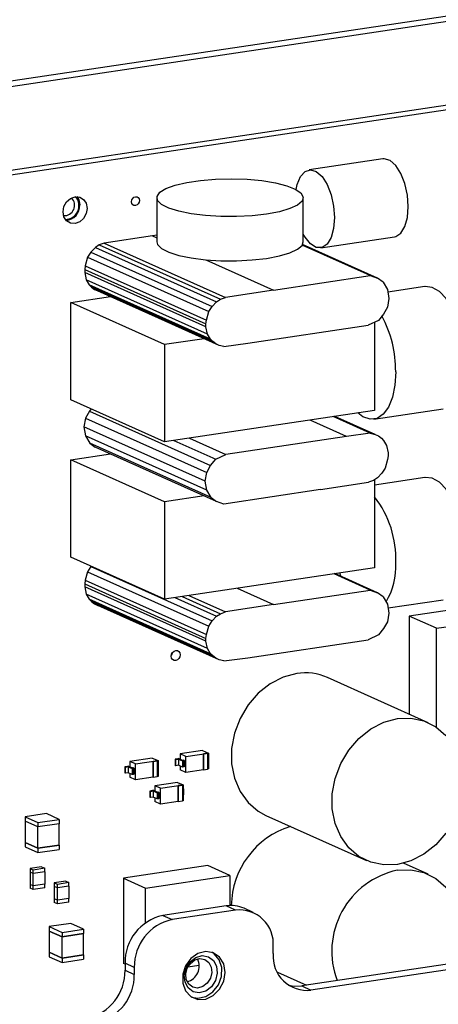
# Model space of a CAD drawing. Units: inches. Extents: x 0.3 to 33.8, y 0.2 to 21.6.
# Drawn here: x 30.5 to 30.8, y 15.5 to 16.2 of the extents above; entities that cross this region are included whole.
import ezdxf

# ---------------------------------------------------------------- set-up
doc = ezdxf.new("R2010")
doc.units = ezdxf.units.IN
doc.header["$MEASUREMENT"] = 0

msp = doc.modelspace()

# ---------------------------------------------------------------- linework, layer by layer
at = {"color": 7, "linetype": 'Continuous', "lineweight": 25}
for p, q in [((31.51741, 16.3397), (28.7364, 15.92414)), ((31.52408, 16.33672), (28.74008, 15.9207)), ((30.93719, 16.18917), (29.92683, 16.03819)), ((29.93221, 16.03577), (30.94258, 16.18675)), ((30.72653, 16.12607), (30.67369, 16.11818)), ((30.56455, 16.09822), (30.56455, 16.06653)), ((30.66953, 16.06653), (30.66953, 16.09822)), ((30.56136, 16.07089), (30.52686, 16.06574)), ((30.56455, 16.07138), (30.56136, 16.07089)), ((30.52328, 16.06437), (30.52046, 16.06258)), ((30.52686, 16.06574), (30.52328, 16.06437)), ((30.52328, 16.06437), (30.61022, 16.02539)), ((30.52686, 16.06574), (30.6138, 16.02676)), ((30.71761, 16.04241), (30.66881, 16.06428)), ((30.72275, 16.04051), (30.669, 16.0646)), ((30.68203, 16.06237), (30.73487, 16.07026)), ((30.51721, 16.05928), (30.51491, 16.05555)), ((30.52046, 16.06258), (30.51721, 16.05928)), ((30.51721, 16.05928), (30.60416, 16.0203)), ((30.52046, 16.06258), (30.6074, 16.02361)), ((30.51317, 16.0495), (30.51286, 16.04674)), ((30.51491, 16.05555), (30.51317, 16.0495)), ((30.51317, 16.0495), (30.60012, 16.01052)), ((30.51491, 16.05555), (30.60185, 16.01658)), ((30.51286, 16.04674), (30.5998, 16.00776)), ((30.51286, 16.04674), (30.51286, 16.04462)), ((30.5998, 16.00565), (30.51286, 16.04462)), ((30.51286, 16.04462), (30.51389, 16.0394)), ((30.6483, 16.03192), (30.71761, 16.04241)), ((30.71761, 16.04241), (30.72275, 16.04051)), ((30.60084, 16.00042), (30.51389, 16.0394)), ((30.51389, 16.0394), (30.51606, 16.03576)), ((30.603, 15.99679), (30.51606, 16.03576)), ((30.51606, 16.03576), (30.51768, 16.03416)), ((30.72672, 16.03761), (30.72275, 16.04051)), ((30.72672, 16.03761), (30.72985, 16.03238)), ((30.60462, 15.99519), (30.51768, 16.03416)), ((30.51768, 16.03416), (30.51981, 16.03246)), ((30.60675, 15.99348), (30.51981, 16.03246)), ((30.51981, 16.03246), (30.52221, 16.03137)), ((30.60915, 15.99239), (30.52221, 16.03137)), ((30.6483, 16.03192), (30.6138, 16.02676)), ((30.72985, 16.03238), (30.73098, 16.02589)), ((30.75672, 16.0345), (30.73017, 16.03054)), ((30.50283, 16.02309), (30.53122, 16.02733)), ((30.57009, 15.99294), (30.50283, 16.02309)), ((30.50283, 15.95337), (30.50283, 16.02309)), ((30.60416, 16.0203), (30.6074, 16.02361)), ((30.6074, 16.02361), (30.61022, 16.02539)), ((30.61022, 16.02539), (30.6138, 16.02676)), ((30.73098, 16.02589), (30.72985, 16.0197)), ((30.60012, 16.01052), (30.60185, 16.01658)), ((30.60185, 16.01658), (30.60416, 16.0203)), ((30.72699, 16.01483), (30.72338, 16.01027)), ((30.72985, 16.0197), (30.72699, 16.01483)), ((30.5998, 16.00776), (30.60012, 16.01052)), ((30.5998, 16.00565), (30.5998, 16.00776)), ((30.72338, 16.01027), (30.71616, 16.00677)), ((30.72068, 16.00896), (30.72068, 15.94572)), ((30.60084, 16.00042), (30.5998, 16.00565)), ((30.603, 15.99679), (30.60084, 16.00042)), ((30.6297, 15.99385), (30.71616, 16.00677)), ((30.59848, 15.99718), (30.57009, 15.99294)), ((30.57009, 15.99294), (30.57009, 15.92322)), ((30.60462, 15.99519), (30.603, 15.99679)), ((30.60675, 15.99348), (30.60462, 15.99519)), ((30.60915, 15.99239), (30.60675, 15.99348)), ((30.61253, 15.99161), (30.6297, 15.99385)), ((30.61253, 15.99161), (30.60915, 15.99239)), ((30.57009, 15.92322), (30.50283, 15.95337)), ((30.5162, 15.94515), (30.51334, 15.94028)), ((30.5175, 15.94679), (30.5162, 15.94515)), ((30.5162, 15.94515), (30.60314, 15.90617)), ((30.72068, 15.94572), (30.57009, 15.92322)), ((30.7202, 15.93948), (30.76981, 15.94689)), ((30.51334, 15.94028), (30.51221, 15.93409)), ((30.51334, 15.94028), (30.60029, 15.9013)), ((30.71761, 15.92939), (30.69106, 15.94129)), ((30.72098, 15.92861), (30.69229, 15.94148)), ((30.59915, 15.89511), (30.51221, 15.93409)), ((30.51221, 15.93409), (30.51334, 15.9276)), ((30.71761, 15.92939), (30.70043, 15.92715)), ((30.71761, 15.92939), (30.72098, 15.92861)), ((30.60029, 15.88863), (30.51334, 15.9276)), ((30.51334, 15.9276), (30.51647, 15.92237)), ((30.60341, 15.88339), (30.51647, 15.92237)), ((30.51647, 15.92237), (30.52045, 15.91947)), ((30.57671, 15.92421), (30.60675, 15.91074)), ((30.58797, 15.92589), (30.61397, 15.91423)), ((30.70043, 15.92715), (30.61397, 15.91423)), ((30.72098, 15.92861), (30.72338, 15.92752)), ((30.72338, 15.92752), (30.72552, 15.92582)), ((30.72552, 15.92582), (30.72713, 15.92422)), ((30.72713, 15.92422), (30.7293, 15.92058)), ((30.60739, 15.8805), (30.52045, 15.91947)), ((30.7293, 15.92058), (30.73033, 15.91536)), ((30.73033, 15.91536), (30.73033, 15.91325)), ((30.50283, 15.91039), (30.53123, 15.91464)), ((30.57009, 15.88024), (30.50283, 15.91039)), ((30.50283, 15.84068), (30.50283, 15.91039)), ((30.60314, 15.90617), (30.60675, 15.91074)), ((30.60675, 15.91074), (30.61397, 15.91423)), ((30.73002, 15.91048), (30.72829, 15.90443)), ((30.73033, 15.91325), (30.73002, 15.91048)), ((30.59915, 15.89511), (30.60029, 15.9013)), ((30.60029, 15.9013), (30.60314, 15.90617)), ((30.72829, 15.90443), (30.72598, 15.9007)), ((30.60029, 15.88863), (30.59915, 15.89511)), ((30.68183, 15.88909), (30.71633, 15.89424)), ((30.71992, 15.89561), (30.71633, 15.89424)), ((30.72273, 15.8974), (30.71992, 15.89561)), ((30.75672, 15.89766), (30.72068, 15.89228)), ((30.72068, 15.89609), (30.72068, 15.83303)), ((30.72598, 15.9007), (30.72273, 15.8974)), ((30.60341, 15.88339), (30.60029, 15.88863)), ((30.68183, 15.88909), (30.61253, 15.8786)), ((30.59849, 15.88449), (30.57009, 15.88024)), ((30.57009, 15.88024), (30.57009, 15.81052)), ((30.60341, 15.88339), (30.60739, 15.8805)), ((30.61253, 15.8786), (30.60739, 15.8805)), ((30.57009, 15.81052), (30.50283, 15.84068)), ((30.51721, 15.8339), (30.51491, 15.83017)), ((30.51744, 15.83413), (30.51721, 15.8339)), ((30.51721, 15.8339), (30.60416, 15.79492)), ((30.72068, 15.83303), (30.57009, 15.81052)), ((30.51317, 15.82412), (30.51286, 15.82135)), ((30.51491, 15.83017), (30.51317, 15.82412)), ((30.51317, 15.82412), (30.60012, 15.78514)), ((30.51491, 15.83017), (30.60185, 15.79119)), ((30.71761, 15.81702), (30.6916, 15.82868)), ((30.72275, 15.81512), (30.69227, 15.82878)), ((30.69658, 15.82685), (30.69575, 15.8293)), ((30.51286, 15.82135), (30.5998, 15.78238)), ((30.51286, 15.82135), (30.51286, 15.81924)), ((30.5998, 15.78026), (30.51286, 15.81924)), ((30.51286, 15.81924), (30.51389, 15.81402)), ((30.6483, 15.80654), (30.71761, 15.81702)), ((30.71761, 15.81702), (30.72275, 15.81512)), ((30.88984, 15.81988), (30.7455, 15.79831)), ((30.60084, 15.77504), (30.51389, 15.81402)), ((30.51389, 15.81402), (30.51606, 15.81038)), ((30.603, 15.7714), (30.51606, 15.81038)), ((30.51606, 15.81038), (30.51768, 15.80878)), ((30.57749, 15.81163), (30.6074, 15.79822)), ((30.5826, 15.81239), (30.61022, 15.80001)), ((30.58758, 15.81314), (30.6138, 15.80138)), ((30.72672, 15.81223), (30.72275, 15.81512)), ((30.72672, 15.81223), (30.72985, 15.80699)), ((30.73035, 15.80416), (30.76981, 15.81005)), ((30.765, 15.78957), (30.90934, 15.81114)), ((30.60462, 15.7698), (30.51768, 15.80878)), ((30.51768, 15.80878), (30.51981, 15.80708)), ((30.60675, 15.7681), (30.51981, 15.80708)), ((30.51981, 15.80708), (30.52221, 15.80599)), ((30.60915, 15.76701), (30.52221, 15.80599)), ((30.6483, 15.80654), (30.6138, 15.80138)), ((30.72985, 15.80699), (30.73098, 15.80051)), ((30.60416, 15.79492), (30.6074, 15.79822)), ((30.6074, 15.79822), (30.61022, 15.80001)), ((30.61022, 15.80001), (30.6138, 15.80138)), ((30.73098, 15.80051), (30.72985, 15.79432)), ((30.765, 15.78957), (30.7455, 15.79831)), ((30.7455, 15.79831), (30.7455, 15.72804)), ((30.60012, 15.78514), (30.60185, 15.79119)), ((30.60185, 15.79119), (30.60416, 15.79492)), ((30.72699, 15.78945), (30.72338, 15.78488)), ((30.72985, 15.79432), (30.72699, 15.78945)), ((30.765, 15.71865), (30.765, 15.78957)), ((30.5998, 15.78238), (30.60012, 15.78514)), ((30.5998, 15.78026), (30.5998, 15.78238)), ((30.6297, 15.76847), (30.71616, 15.78139)), ((30.72338, 15.78488), (30.71616, 15.78139)), ((30.60084, 15.77504), (30.5998, 15.78026)), ((30.603, 15.7714), (30.60084, 15.77504)), ((30.60462, 15.7698), (30.603, 15.7714)), ((30.60675, 15.7681), (30.60462, 15.7698)), ((30.60915, 15.76701), (30.60675, 15.7681)), ((30.61253, 15.76623), (30.60915, 15.76701)), ((30.61253, 15.76623), (30.6297, 15.76847)), ((30.75915, 15.72192), (30.68697, 15.75428)), ((30.56129, 15.69659), (30.5451, 15.69417)), ((30.56129, 15.69659), (30.56539, 15.69475)), ((30.59738, 15.70199), (30.58118, 15.69957)), ((30.58528, 15.69773), (30.58118, 15.69957)), ((30.58118, 15.69957), (30.58118, 15.69582)), ((30.58528, 15.69773), (30.60148, 15.70015)), ((30.58528, 15.68632), (30.58528, 15.69773)), ((30.59738, 15.70199), (30.60148, 15.70015)), ((30.60091, 15.70006), (30.59793, 15.69962)), ((30.59793, 15.69962), (30.59793, 15.68821)), ((30.59796, 15.6996), (30.59793, 15.69962)), ((30.59796, 15.6996), (30.60094, 15.70005)), ((30.59796, 15.68819), (30.59796, 15.6996)), ((30.60094, 15.70005), (30.60091, 15.70006)), ((30.60094, 15.70005), (30.60094, 15.68864)), ((30.60148, 15.70015), (30.60148, 15.68874)), ((30.60148, 15.69743), (30.60161, 15.69737)), ((30.60161, 15.69737), (30.60148, 15.69735)), ((30.60161, 15.69737), (30.60161, 15.69293)), ((30.54349, 15.69064), (30.5415, 15.69035)), ((30.54199, 15.69013), (30.5415, 15.69035)), ((30.5415, 15.69035), (30.5415, 15.68591)), ((30.54199, 15.69013), (30.54398, 15.69042)), ((30.54199, 15.68569), (30.54199, 15.69013)), ((30.54434, 15.69077), (30.54349, 15.69064)), ((30.54349, 15.69064), (30.54398, 15.69042)), ((30.54349, 15.69064), (30.54677, 15.68917)), ((30.54398, 15.69042), (30.54398, 15.68599)), ((30.54434, 15.69077), (30.54762, 15.6893)), ((30.5492, 15.69233), (30.5451, 15.69417)), ((30.5451, 15.69417), (30.5451, 15.69043)), ((30.54762, 15.6893), (30.54677, 15.68917)), ((30.54756, 15.68958), (30.54713, 15.68952)), ((30.54713, 15.68952), (30.54762, 15.6893)), ((30.54756, 15.68958), (30.54805, 15.68936)), ((30.54805, 15.68936), (30.54762, 15.6893)), ((30.54762, 15.6893), (30.54762, 15.68486)), ((30.54762, 15.6893), (30.54762, 15.68486)), ((30.54805, 15.68936), (30.54805, 15.68493)), ((30.5492, 15.69233), (30.56539, 15.69475)), ((30.5492, 15.68093), (30.5492, 15.69233)), ((30.56482, 15.69467), (30.56184, 15.69422)), ((30.56184, 15.69422), (30.56184, 15.68282)), ((30.56187, 15.69421), (30.56184, 15.69422)), ((30.56187, 15.69421), (30.56486, 15.69466)), ((30.56187, 15.6828), (30.56187, 15.69421)), ((30.56486, 15.69466), (30.56482, 15.69467)), ((30.56486, 15.69466), (30.56486, 15.68325)), ((30.56539, 15.69475), (30.56539, 15.68335)), ((30.56539, 15.69203), (30.56552, 15.69197)), ((30.56552, 15.69197), (30.56539, 15.69196)), ((30.56552, 15.69197), (30.56552, 15.68754)), ((30.57957, 15.69604), (30.57758, 15.69574)), ((30.57808, 15.69552), (30.57758, 15.69574)), ((30.57758, 15.69574), (30.57758, 15.6913)), ((30.57808, 15.69108), (30.57758, 15.6913)), ((30.57808, 15.69552), (30.58007, 15.69581)), ((30.57808, 15.69108), (30.57808, 15.69552)), ((30.58007, 15.69138), (30.57808, 15.69108)), ((30.58043, 15.69616), (30.57957, 15.69604)), ((30.57957, 15.69604), (30.58007, 15.69581)), ((30.57957, 15.69604), (30.58285, 15.69456)), ((30.58007, 15.69581), (30.58007, 15.69138)), ((30.58285, 15.69013), (30.58007, 15.69138)), ((30.58043, 15.69616), (30.58371, 15.69469)), ((30.58118, 15.69088), (30.58118, 15.68816)), ((30.58371, 15.69469), (30.58285, 15.69456)), ((30.58285, 15.69456), (30.58285, 15.69013)), ((30.58371, 15.69026), (30.58285, 15.69013)), ((30.58364, 15.69498), (30.58321, 15.69491)), ((30.58321, 15.69491), (30.58371, 15.69469)), ((30.58364, 15.69498), (30.58413, 15.69476)), ((30.58413, 15.69476), (30.58371, 15.69469)), ((30.58371, 15.69469), (30.58371, 15.69026)), ((30.58413, 15.69032), (30.58371, 15.69026)), ((30.58413, 15.69476), (30.58413, 15.69032)), ((30.60161, 15.69293), (30.60148, 15.69291)), ((30.54199, 15.68569), (30.5415, 15.68591)), ((30.54398, 15.68599), (30.54199, 15.68569)), ((30.54677, 15.68474), (30.54398, 15.68599)), ((30.5451, 15.68549), (30.5451, 15.68276)), ((30.5492, 15.68093), (30.5451, 15.68276)), ((30.54677, 15.68917), (30.54677, 15.68474)), ((30.54762, 15.68486), (30.54677, 15.68474)), ((30.54805, 15.68493), (30.54762, 15.68486)), ((30.56184, 15.68282), (30.5492, 15.68093)), ((30.56187, 15.6828), (30.56184, 15.68282)), ((30.56187, 15.6828), (30.56486, 15.68325)), ((30.56539, 15.68335), (30.56486, 15.68327)), ((30.56552, 15.68754), (30.56539, 15.68752)), ((30.58528, 15.68632), (30.58118, 15.68816)), ((30.59793, 15.68821), (30.58528, 15.68632)), ((30.59796, 15.68819), (30.59793, 15.68821)), ((30.59796, 15.68819), (30.60094, 15.68864)), ((30.60148, 15.68874), (30.60094, 15.68866)), ((31.6701, 15.6829), (30.6684, 15.53322)), ((30.57933, 15.67917), (30.56314, 15.67675)), ((30.56724, 15.67491), (30.56314, 15.67675)), ((30.56314, 15.67675), (30.56314, 15.67301)), ((30.56724, 15.67491), (30.58343, 15.67733)), ((30.57933, 15.67917), (30.58343, 15.67733)), ((30.58287, 15.67724), (30.57988, 15.6768)), ((30.57988, 15.6768), (30.57988, 15.66539)), ((30.57992, 15.67678), (30.57988, 15.6768)), ((30.57992, 15.67678), (30.5829, 15.67723)), ((30.57992, 15.66537), (30.57992, 15.67678)), ((30.5829, 15.67723), (30.58287, 15.67724)), ((30.5829, 15.67723), (30.5829, 15.66582)), ((30.58343, 15.67733), (30.58343, 15.66592)), ((31.67677, 15.67992), (30.67507, 15.53023)), ((30.56153, 15.67322), (30.55954, 15.67292)), ((30.55954, 15.67292), (30.55954, 15.66848)), ((30.56003, 15.6727), (30.55954, 15.67292)), ((30.56003, 15.66826), (30.55954, 15.66848)), ((30.56003, 15.6727), (30.56202, 15.673)), ((30.56003, 15.66826), (30.56003, 15.6727)), ((30.56202, 15.66856), (30.56003, 15.66826)), ((30.56238, 15.67334), (30.56153, 15.67322)), ((30.56153, 15.67322), (30.56202, 15.673)), ((30.56153, 15.67322), (30.56481, 15.67175)), ((30.56202, 15.673), (30.56202, 15.66856)), ((30.56481, 15.66731), (30.56202, 15.66856)), ((30.56238, 15.67334), (30.56566, 15.67187)), ((30.56314, 15.66806), (30.56314, 15.66534)), ((30.56566, 15.67187), (30.56481, 15.67175)), ((30.56481, 15.67175), (30.56481, 15.66731)), ((30.5656, 15.67216), (30.56517, 15.67209)), ((30.56517, 15.67209), (30.56566, 15.67187)), ((30.5656, 15.67216), (30.56609, 15.67194)), ((30.56609, 15.67194), (30.56566, 15.67187)), ((30.56566, 15.67187), (30.56566, 15.66744)), ((30.56609, 15.67194), (30.56609, 15.6675)), ((30.56724, 15.6635), (30.56724, 15.67491)), ((30.58343, 15.67461), (30.58356, 15.67455)), ((30.58356, 15.67455), (30.58343, 15.67453)), ((30.58356, 15.67011), (30.58343, 15.67009)), ((30.58356, 15.67455), (30.58356, 15.67011)), ((30.56724, 15.6635), (30.56314, 15.66534)), ((30.56566, 15.66744), (30.56481, 15.66731)), ((30.56609, 15.6675), (30.56566, 15.66744)), ((30.57988, 15.66539), (30.56724, 15.6635)), ((30.57992, 15.66537), (30.57988, 15.66539)), ((30.57992, 15.66537), (30.5829, 15.66582)), ((30.58343, 15.66592), (30.5829, 15.66584)), ((30.48548, 15.65672), (30.47014, 15.65443)), ((30.47014, 15.65443), (30.47929, 15.65033)), ((30.47014, 15.65443), (30.47014, 15.65126)), ((30.49464, 15.65262), (30.48548, 15.65672)), ((30.64268, 15.65548), (30.71486, 15.62313)), ((30.47929, 15.64716), (30.47014, 15.65126)), ((30.47014, 15.65126), (30.47014, 15.63605)), ((30.47929, 15.65033), (30.49464, 15.65262)), ((30.47929, 15.65033), (30.47929, 15.64716)), ((30.49464, 15.64945), (30.47929, 15.64716)), ((30.47929, 15.63195), (30.47929, 15.64716)), ((30.49464, 15.65262), (30.49464, 15.64945)), ((30.49464, 15.64945), (30.49464, 15.64945)), ((30.49464, 15.63424), (30.49464, 15.64945)), ((30.47929, 15.63195), (30.47014, 15.63605)), ((30.47014, 15.63605), (30.47929, 15.63195)), ((30.47014, 15.63605), (30.47014, 15.63288)), ((30.47014, 15.63288), (30.47929, 15.62878)), ((30.49464, 15.63424), (30.47929, 15.63195)), ((30.47929, 15.63195), (30.49464, 15.63424)), ((30.49464, 15.63424), (30.49464, 15.63107)), ((30.47929, 15.63195), (30.47929, 15.62878)), ((30.47929, 15.62878), (30.49464, 15.63107)), ((30.60117, 15.61956), (30.54065, 15.61052)), ((30.61701, 15.61246), (30.60117, 15.61956)), ((30.75915, 15.61325), (30.74153, 15.62115)), ((30.48193, 15.61858), (30.47369, 15.61735)), ((30.47599, 15.61632), (30.47369, 15.61735)), ((30.47369, 15.61735), (30.47369, 15.61482)), ((30.47599, 15.61379), (30.47369, 15.61482)), ((30.47369, 15.61482), (30.47369, 15.60594)), ((30.47369, 15.61482), (30.47369, 15.61482)), ((30.48423, 15.61755), (30.47599, 15.61632)), ((30.47599, 15.61379), (30.47599, 15.61632)), ((30.48423, 15.61502), (30.47599, 15.61379)), ((30.47599, 15.60491), (30.47599, 15.61379)), ((30.48193, 15.61858), (30.48423, 15.61755)), ((30.48423, 15.61502), (30.48423, 15.61755)), ((30.48423, 15.61502), (30.48423, 15.61502)), ((30.48423, 15.61502), (30.48423, 15.60615)), ((30.55649, 15.60341), (30.61701, 15.61246)), ((30.61701, 15.61246), (30.61701, 15.59079)), ((30.47599, 15.60491), (30.47369, 15.60594)), ((30.47369, 15.60594), (30.47369, 15.60341)), ((30.47599, 15.60491), (30.47369, 15.60594)), ((30.48423, 15.60615), (30.47599, 15.60491)), ((30.48423, 15.60615), (30.47599, 15.60491)), ((30.47599, 15.60238), (30.47599, 15.60491)), ((30.48423, 15.60361), (30.48423, 15.60615)), ((30.49925, 15.60829), (30.49101, 15.60706)), ((30.49331, 15.60603), (30.49101, 15.60706)), ((30.49101, 15.60706), (30.49101, 15.60453)), ((30.49331, 15.6035), (30.49101, 15.60453)), ((30.49101, 15.60453), (30.49101, 15.59565)), ((30.49101, 15.60453), (30.49101, 15.60453)), ((30.50155, 15.60726), (30.49331, 15.60603)), ((30.49331, 15.6035), (30.49331, 15.60603)), ((30.50155, 15.60473), (30.49331, 15.6035)), ((30.49925, 15.60829), (30.50155, 15.60726)), ((30.50155, 15.60473), (30.50155, 15.60726)), ((30.50155, 15.60473), (30.50155, 15.60473)), ((30.50155, 15.60473), (30.50155, 15.59585)), ((30.54065, 15.61052), (30.54065, 15.54936)), ((30.54065, 15.61052), (30.55649, 15.60341)), ((30.47599, 15.60238), (30.47369, 15.60341)), ((30.48423, 15.60361), (30.47599, 15.60238)), ((30.49331, 15.59462), (30.49331, 15.6035)), ((30.55649, 15.5786), (30.55649, 15.60341)), ((30.49101, 15.59565), (30.49101, 15.59312)), ((30.49331, 15.59462), (30.49101, 15.59565)), ((30.49331, 15.59462), (30.49101, 15.59565)), ((30.49331, 15.59209), (30.49101, 15.59312)), ((30.50155, 15.59585), (30.49331, 15.59462)), ((30.50155, 15.59585), (30.49331, 15.59462)), ((30.49331, 15.59209), (30.49331, 15.59462)), ((30.50155, 15.59332), (30.49331, 15.59209)), ((30.50155, 15.59332), (30.50155, 15.59585)), ((30.61427, 15.59053), (30.56881, 15.58374)), ((30.62094, 15.58755), (30.61427, 15.59053)), ((30.56881, 15.58374), (30.57547, 15.58075)), ((30.62094, 15.58755), (30.57547, 15.58075)), ((30.63372, 15.58588), (30.62706, 15.58886)), ((30.5028, 15.57801), (30.48746, 15.57572)), ((30.51196, 15.57391), (30.5028, 15.57801)), ((30.48746, 15.57572), (30.49661, 15.57162)), ((30.48746, 15.57572), (30.48746, 15.57255)), ((30.48746, 15.57255), (30.48746, 15.55734)), ((30.49661, 15.56845), (30.48746, 15.57255)), ((30.48746, 15.57255), (30.48746, 15.57255)), ((30.48746, 15.57255), (30.49661, 15.56845)), ((30.49661, 15.57162), (30.51196, 15.57391)), ((30.49661, 15.57162), (30.49661, 15.56845)), ((30.51196, 15.57074), (30.49661, 15.56845)), ((30.49661, 15.56845), (30.51196, 15.57074)), ((30.51196, 15.57391), (30.51196, 15.57074)), ((30.51196, 15.57074), (30.51196, 15.57074)), ((30.51196, 15.55553), (30.51196, 15.57074)), ((30.49661, 15.55324), (30.49661, 15.56845)), ((30.49661, 15.55324), (30.48746, 15.55734)), ((30.48746, 15.55734), (30.49661, 15.55324)), ((30.48746, 15.55734), (30.48746, 15.55417)), ((30.51196, 15.55553), (30.49661, 15.55324)), ((30.49661, 15.55324), (30.51196, 15.55553)), ((30.51196, 15.55553), (30.51196, 15.55236)), ((30.648, 15.55637), (30.648, 15.5614)), ((30.48746, 15.55417), (30.49661, 15.55007)), ((30.49661, 15.55324), (30.49661, 15.55007)), ((30.49661, 15.55007), (30.51196, 15.55236)), ((30.54174, 15.54886), (30.54065, 15.54936)), ((30.54841, 15.54652), (30.54174, 15.54951)), ((30.54174, 15.54951), (30.54174, 15.54448)), ((30.54174, 15.54448), (30.54841, 15.54149)), ((30.54841, 15.54652), (30.54841, 15.54149)), ((30.59484, 15.54798), (30.58673, 15.54677)), ((30.65095, 15.54311), (30.67186, 15.53374)), ((30.6684, 15.53322), (30.67507, 15.53023))]:
    msp.add_line(p, q, dxfattribs=at)
at = {"color": 8, "linetype": 'Continuous', "lineweight": 25}
for p, q in [((30.56136, 16.07089), (30.56455, 16.06947)), ((30.59969, 16.05371), (30.6483, 16.03192)), ((30.70043, 15.92715), (30.67443, 15.93881)), ((30.62207, 15.81829), (30.6483, 15.80654))]:
    msp.add_line(p, q, dxfattribs=at)
at = {"color": 7, "linetype": 'Continuous', "lineweight": 25, "flags": 128}
for points in [[(30.74481, 16.09184), (30.74419, 16.10016), (30.74236, 16.1083), (30.7395, 16.11553), (30.73586, 16.12123), (30.73176, 16.12487), (30.72757, 16.12615), (30.72653, 16.12607)], [(30.66434, 16.10412), (30.66515, 16.10779), (30.66751, 16.11344), (30.6708, 16.11704), (30.67472, 16.11825), (30.67891, 16.11698), (30.68301, 16.11333), (30.68665, 16.10764), (30.68951, 16.1004), (30.69134, 16.09226), (30.69196, 16.08395)], [(30.64329, 16.08646), (30.6329, 16.08527), (30.62177, 16.08469), (30.61042, 16.08474), (30.59938, 16.08543), (30.58917, 16.08671), (30.58026, 16.08853), (30.57307, 16.0908), (30.56793, 16.09342), (30.56509, 16.09627), (30.56468, 16.0992), (30.56672, 16.10209), (30.57111, 16.1048), (30.57765, 16.1072), (30.58603, 16.10919), (30.59586, 16.11065), (30.60668, 16.11154), (30.61799, 16.11181), (30.62925, 16.11144), (30.63994, 16.11045), (30.64956, 16.10889), (30.65766, 16.10683), (30.66385, 16.10437), (30.66787, 16.10162), (30.6695, 16.09871), (30.66868, 16.09578), (30.66545, 16.09297), (30.65995, 16.0904), (30.65245, 16.08819), (30.64329, 16.08646)], [(30.51462, 16.0906), (30.51396, 16.08681), (30.51208, 16.0834), (30.50927, 16.08088), (30.50596, 16.07965), (30.50264, 16.07989), (30.49983, 16.08157), (30.49796, 16.08442), (30.4973, 16.08802), (30.49796, 16.09181), (30.49983, 16.09523), (30.50264, 16.09774), (30.50596, 16.09897), (30.50927, 16.09873), (30.51208, 16.09706), (30.51396, 16.0942), (30.51462, 16.0906)], [(30.50709, 16.09906), (30.50857, 16.09662), (30.50923, 16.09302)], [(30.5521, 16.09621), (30.55188, 16.09496), (30.55127, 16.09384), (30.55034, 16.09302), (30.54926, 16.09261), (30.54817, 16.09269), (30.54725, 16.09324), (30.54663, 16.09418), (30.54642, 16.09536), (30.54663, 16.0966), (30.54725, 16.09772), (30.54817, 16.09855), (30.54926, 16.09895), (30.55034, 16.09887), (30.55127, 16.09832), (30.55188, 16.09739), (30.5521, 16.09621)], [(30.73487, 16.07026), (30.73586, 16.07049), (30.7395, 16.07292), (30.74236, 16.07759), (30.74419, 16.08409), (30.74481, 16.09184)], [(30.69196, 16.08395), (30.69134, 16.07619), (30.68951, 16.06969), (30.68665, 16.06502), (30.68301, 16.06259), (30.67891, 16.06262), (30.67472, 16.06511), (30.6708, 16.06983), (30.66953, 16.072)], [(30.56455, 16.06653), (30.56509, 16.06458), (30.56793, 16.06173), (30.57307, 16.05911), (30.58026, 16.05684), (30.58917, 16.05502), (30.59938, 16.05374), (30.61042, 16.05305), (30.62177, 16.053), (30.6329, 16.05358), (30.64329, 16.05477)], [(30.64329, 16.05477), (30.65245, 16.0565), (30.65995, 16.05871), (30.66545, 16.06128), (30.66868, 16.06409), (30.66953, 16.06653)], [(30.78541, 15.98077), (30.78481, 15.9909), (30.78305, 16.00103), (30.78023, 16.01059), (30.77649, 16.01909), (30.77203, 16.02605), (30.76711, 16.03111), (30.76198, 16.03398), (30.75691, 16.03453), (30.75672, 16.0345)], [(30.7358, 15.97336), (30.7352, 15.96376), (30.73344, 15.95521), (30.73062, 15.94818), (30.72688, 15.94304), (30.72243, 15.94007), (30.7175, 15.93943), (30.71237, 15.94115), (30.70858, 15.94391)], [(30.78541, 15.84393), (30.78481, 15.85406), (30.78305, 15.86419), (30.78023, 15.87375), (30.77649, 15.88225), (30.77203, 15.88921), (30.76711, 15.89427), (30.76198, 15.89715), (30.75691, 15.89769), (30.75672, 15.89766)], [(30.58137, 15.77056), (30.58113, 15.76913), (30.58042, 15.76785), (30.57937, 15.76691), (30.57812, 15.76645), (30.57688, 15.76654), (30.57583, 15.76717), (30.57512, 15.76824), (30.57488, 15.76958), (30.57512, 15.77101), (30.57583, 15.77229), (30.57688, 15.77323), (30.57812, 15.77369), (30.57937, 15.7736), (30.58042, 15.77297), (30.58113, 15.7719), (30.58137, 15.77056)], [(30.66483, 15.75717), (30.65508, 15.75457), (30.64576, 15.7498), (30.63727, 15.74307), (30.62999, 15.73466), (30.62423, 15.72496), (30.62024, 15.71438), (30.6182, 15.70338), (30.6182, 15.69245), (30.62024, 15.68206), (30.62423, 15.67267), (30.62999, 15.66469), (30.63727, 15.65846), (30.64268, 15.65548)], [(30.77184, 15.64274), (30.76456, 15.63434), (30.75607, 15.6276), (30.74675, 15.62283), (30.737, 15.62023), (30.72726, 15.61992), (30.71794, 15.62191), (30.70945, 15.6261), (30.70217, 15.63233), (30.6964, 15.64031), (30.69242, 15.6497), (30.69038, 15.66009), (30.69038, 15.67102), (30.69242, 15.68202), (30.6964, 15.6926), (30.70217, 15.70231), (30.70945, 15.71071), (30.71794, 15.71744), (30.72726, 15.72221), (30.737, 15.72481)], [(30.737, 15.72481), (30.74675, 15.72513), (30.75607, 15.72314), (30.76456, 15.71894), (30.77184, 15.71272)], [(30.737, 15.61615), (30.74675, 15.61646), (30.75607, 15.61448), (30.76456, 15.61028), (30.77184, 15.60405), (30.77761, 15.59607), (30.78159, 15.58668), (30.78363, 15.57629), (30.78363, 15.56536), (30.78159, 15.55436), (30.78018, 15.54992)], [(30.61358, 15.54298), (30.61254, 15.54902), (30.60957, 15.55393), (30.60506, 15.55705), (30.59962, 15.55797), (30.594, 15.55654), (30.58894, 15.55298), (30.58514, 15.54775), (30.5831, 15.54157), (30.5831, 15.53527), (30.58514, 15.5297), (30.58894, 15.52562), (30.594, 15.52356), (30.59962, 15.52382), (30.60506, 15.52636), (30.60957, 15.53083), (30.61254, 15.53663), (30.61358, 15.54298)], [(30.58951, 15.52525), (30.59402, 15.52444), (30.59963, 15.5256), (30.60476, 15.52894), (30.60871, 15.53399), (30.61095, 15.54008), (30.61118, 15.54638), (30.60936, 15.55204), (30.60574, 15.5563), (30.60394, 15.55745)], [(30.60366, 15.53269), (30.59961, 15.5296), (30.59502, 15.52835), (30.59058, 15.52912), (30.58698, 15.5318), (30.58475, 15.53598), (30.58425, 15.54103), (30.58553, 15.54617), (30.58842, 15.55062), (30.59247, 15.55371), (30.59706, 15.55496), (30.60149, 15.55418), (30.6051, 15.5515), (30.60732, 15.54732), (30.60783, 15.54228), (30.60654, 15.53714), (30.60366, 15.53269)], [(30.60068, 15.53517), (30.59746, 15.53272), (30.59382, 15.53172), (30.5903, 15.53234), (30.58744, 15.53447), (30.58567, 15.53778), (30.58527, 15.54179), (30.58629, 15.54587), (30.58858, 15.5494), (30.5918, 15.55185), (30.59544, 15.55285), (30.59896, 15.55223), (30.60182, 15.5501), (30.60359, 15.54678), (30.60399, 15.54278), (30.60297, 15.5387), (30.60068, 15.53517)], [(30.65907, 15.53368), (30.66312, 15.53301), (30.6684, 15.53322)]]:
    msp.add_lwpolyline(points, dxfattribs=at)
at = {"color": 7, "linetype": 'Continuous', "lineweight": 25}
for centre, radius, start, end in [((30.49892, 16.09247), 0.00981, 269.91182, 41.79558), ((30.49829, 16.09275), 0.00734, 264.77061, 46.93738), ((30.49872, 16.09248), 0.01053, 273.91685, 2.912), ((30.6539, 15.97439), 0.08191, 359.27526, 28.47676), ((30.66383, 15.83962), 0.07204, 357.52807, 37.89576), ((30.68809, 15.83348), 0.04781, 328.61311, 3.64263), ((30.57157, 15.77301), 0.00443, 319.10137, 352.60764), ((30.67101, 15.71831), 0.03934, 66.07285, 99.04752), ((30.67827, 15.59001), 0.06031, 107.33136, 179.24995), ((30.74943, 15.55803), 0.05943, 102.06358, 200.70104), ((30.61784, 15.56807), 0.02275, 66.09819, 99.0207), ((30.5761, 15.55016), 0.03436, 102.24908, 181.0877), ((30.62381, 15.56344), 0.02427, 355.18625, 96.7997), ((30.58276, 15.54717), 0.03436, 102.24908, 181.0877), ((30.67219, 15.55434), 0.02427, 175.18566, 276.80028), ((30.58303, 15.54748), 0.01185, 286.22811, 25.47955), ((30.50739, 15.54383), 0.03436, 282.24875, 1.08803), ((30.51406, 15.54084), 0.03436, 282.24875, 1.08803)]:
    msp.add_arc(centre, radius, start, end, dxfattribs=at)

doc.saveas('drawing.dxf')
